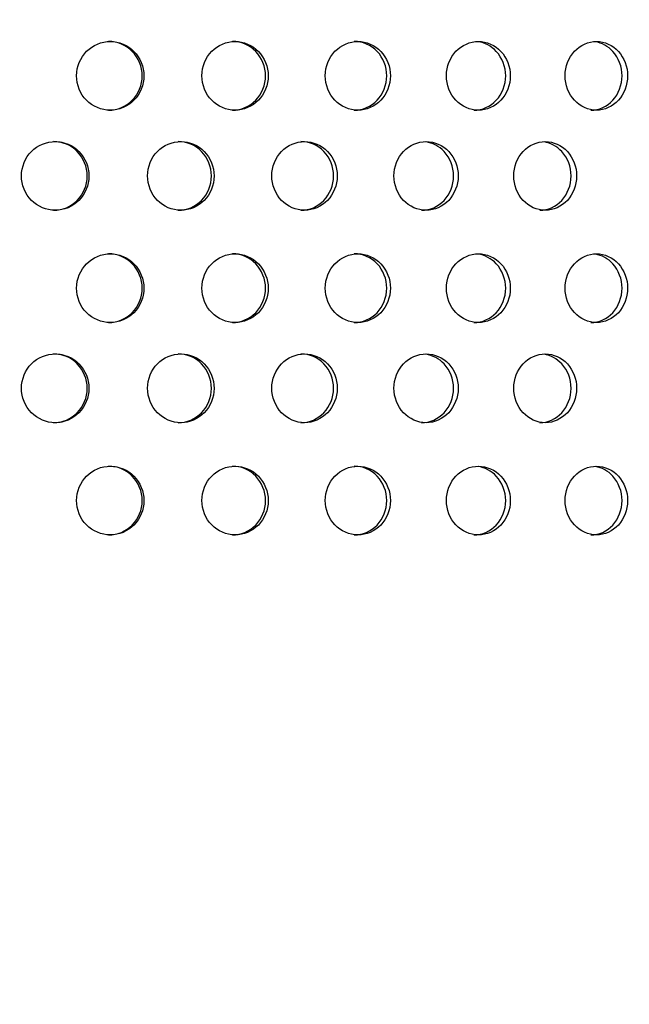
# Model space of a CAD drawing. Units: millimetres. Extents: x 0 to 354, y 0 to 204.
# Drawn here: x 182 to 186, y 128 to 135 of the extents above; entities that cross this region are included whole.
import ezdxf
from ezdxf import colors
from ezdxf.entities.mleader import LeaderData, LeaderLine
from ezdxf.math import Vec2, Vec3

# ---------------------------------------------------------------- set-up
doc = ezdxf.new("R2010")
doc.units = ezdxf.units.MM
doc.layers.add('C-23G-70_CHAPA_C', color=7, linetype='Continuous')
doc.layers.add('Predeterminado', color=7, linetype='Continuous')

# ---------------------------------------------------------------- blocks, each defined once
blk = doc.blocks.new('_DOT')
at = {"color": 0}
blk.add_line((0, 0), (-1, 0), dxfattribs=at)
at = {"color": 0, "const_width": 0.333}
blk.add_lwpolyline([(-0.1665, 0, 1), (0.1665, 0, 1)], format="xyb", close=True, dxfattribs=at)
blk = doc.blocks.new('SE1')
at = {"layer": 'C-23G-70_CHAPA_C', "color": 7, "linetype": 'Continuous'}
for points, knots in [([(182.2333, 134.3666), (182.296, 134.3666), (182.3573, 134.3923), (182.4464, 134.4821), (182.4731, 134.5465), (182.4734, 134.6758), (182.4472, 134.74), (182.3574, 134.8311), (182.2958, 134.8565), (182.1719, 134.8568), (182.1096, 134.8311), (182.0203, 134.7415), (181.9933, 134.6774), (181.993, 134.5471), (182.0196, 134.4827), (182.1089, 134.3925), (182.1706, 134.3666), (182.2333, 134.3666)], [0, 0, 0, 0, 0.125, 0.125, 0.25, 0.25, 0.375, 0.375, 0.5, 0.5, 0.625, 0.625, 0.75, 0.75, 0.875, 0.875, 1, 1, 1, 1]), ([(182.2214, 134.3666), (182.284, 134.3666), (182.3453, 134.3923), (182.4344, 134.4821), (182.4611, 134.5465), (182.4614, 134.6758), (182.4352, 134.74), (182.3454, 134.8311), (182.2838, 134.8565), (182.2218, 134.8566), (182.2217, 134.8566), (182.2216, 134.8566)], [0, 0, 0, 0, 0.125, 0.125, 0.25, 0.25, 0.375, 0.375, 0.5, 0.5, 0.5002276, 0.5002276, 0.5002276, 0.5002276]), ([(183.1229, 134.3666), (183.1847, 134.3666), (183.2451, 134.3923), (183.3328, 134.4821), (183.3591, 134.5465), (183.3593, 134.6758), (183.3336, 134.74), (183.2451, 134.8311), (183.1844, 134.8565), (183.0625, 134.8568), (183.001, 134.8311), (182.913, 134.7415), (182.8864, 134.6774), (182.8861, 134.5471), (182.9124, 134.4827), (183.0003, 134.3925), (183.0612, 134.3666), (183.1229, 134.3666)], [0, 0, 0, 0, 0.125, 0.125, 0.25, 0.25, 0.375, 0.375, 0.5, 0.5, 0.625, 0.625, 0.75, 0.75, 0.875, 0.875, 1, 1, 1, 1]), ([(183.104, 134.3666), (183.1657, 134.3666), (183.226, 134.3923), (183.3138, 134.4821), (183.3401, 134.5465), (183.3403, 134.6758), (183.3146, 134.74), (183.2261, 134.8311), (183.1655, 134.8565), (183.1044, 134.8566), (183.1043, 134.8566), (183.1042, 134.8566)], [0, 0, 0, 0, 0.125, 0.125, 0.25, 0.25, 0.375, 0.375, 0.5, 0.5, 0.5002276, 0.5002276, 0.5002276, 0.5002276]), ([(183.9982, 134.3666), (184.0589, 134.3666), (184.1182, 134.3923), (184.2044, 134.4821), (184.2302, 134.5465), (184.2305, 134.6758), (184.2052, 134.74), (184.1183, 134.8311), (184.0587, 134.8565), (183.9388, 134.8568), (183.8784, 134.8311), (183.7919, 134.7415), (183.7657, 134.6774), (183.7654, 134.5471), (183.7913, 134.4827), (183.8777, 134.3925), (183.9375, 134.3666), (183.9982, 134.3666)], [0, 0, 0, 0, 0.125, 0.125, 0.25, 0.25, 0.375, 0.375, 0.5, 0.5, 0.625, 0.625, 0.75, 0.75, 0.875, 0.875, 1, 1, 1, 1]), ([(183.9723, 134.3666), (184.0329, 134.3666), (184.0922, 134.3923), (184.1784, 134.4821), (184.2042, 134.5465), (184.2045, 134.6758), (184.1792, 134.74), (184.0923, 134.8311), (184.0327, 134.8565), (183.9727, 134.8566), (183.9726, 134.8566), (183.9725, 134.8566)], [0, 0, 0, 0, 0.125, 0.125, 0.25, 0.25, 0.375, 0.375, 0.5, 0.5, 0.5002276, 0.5002276, 0.5002276, 0.5002276]), ([(184.8574, 134.3666), (184.9168, 134.3666), (184.975, 134.3923), (185.0594, 134.4821), (185.0847, 134.5465), (185.0849, 134.6758), (185.0602, 134.74), (184.975, 134.8311), (184.9166, 134.8565), (184.7991, 134.8568), (184.7399, 134.8311), (184.655, 134.7415), (184.6294, 134.6774), (184.6291, 134.5471), (184.6544, 134.4827), (184.7392, 134.3925), (184.7979, 134.3666), (184.8574, 134.3666)], [0, 0, 0, 0, 0.125, 0.125, 0.25, 0.25, 0.375, 0.375, 0.5, 0.5, 0.625, 0.625, 0.75, 0.75, 0.875, 0.875, 1, 1, 1, 1]), ([(184.8245, 134.3666), (184.884, 134.3666), (184.9421, 134.3923), (185.0265, 134.4821), (185.0518, 134.5465), (185.052, 134.6758), (185.0273, 134.74), (184.9495, 134.8233), (184.9034, 134.8471), (184.8553, 134.8543)], [0, 0, 0, 0, 0.125, 0.125, 0.25, 0.25, 0.375, 0.375, 0.4784839, 0.4784839, 0.4784839, 0.4784839]), ([(185.6985, 134.3666), (185.7567, 134.3666), (185.8135, 134.3923), (185.8961, 134.4821), (185.9208, 134.5465), (185.921, 134.6758), (185.8968, 134.74), (185.8136, 134.8311), (185.7565, 134.8565), (185.6416, 134.8568), (185.5836, 134.8311), (185.5006, 134.7415), (185.4755, 134.6774), (185.4752, 134.5471), (185.5, 134.4827), (185.583, 134.3925), (185.6404, 134.3666), (185.6985, 134.3666)], [0, 0, 0, 0, 0.125, 0.125, 0.25, 0.25, 0.375, 0.375, 0.5, 0.5, 0.625, 0.625, 0.75, 0.75, 0.875, 0.875, 1, 1, 1, 1]), ([(185.6589, 134.3666), (185.717, 134.3666), (185.7738, 134.3923), (185.8563, 134.4821), (185.881, 134.5465), (185.8812, 134.6758), (185.8571, 134.74), (185.7814, 134.8229), (185.7369, 134.8467), (185.6903, 134.8541)], [0, 0, 0, 0, 0.125, 0.125, 0.25, 0.25, 0.375, 0.375, 0.4774432, 0.4774432, 0.4774432, 0.4774432]), ([(181.8411, 133.6532), (181.904, 133.6532), (181.9655, 133.6791), (182.0547, 133.769), (182.0813, 133.8333), (182.0815, 133.9623), (182.0555, 134.0264), (181.9655, 134.1175), (181.9037, 134.1431), (181.7794, 134.1433), (181.7169, 134.1175), (181.6275, 134.0279), (181.6006, 133.9639), (181.6003, 133.8337), (181.6269, 133.7695), (181.7162, 133.6792), (181.7781, 133.6532), (181.8411, 133.6532)], [0, 0, 0, 0, 0.125, 0.125, 0.25, 0.25, 0.375, 0.375, 0.5, 0.5, 0.625, 0.625, 0.75, 0.75, 0.875, 0.875, 1, 1, 1, 1]), ([(181.8291, 133.6532), (181.892, 133.6532), (181.9536, 133.679), (182.0427, 133.7689), (182.0693, 133.8333), (182.0696, 133.9623), (182.0435, 134.0264), (181.9536, 134.1176), (181.8918, 134.1431), (181.8295, 134.1432), (181.8294, 134.1432), (181.8293, 134.1432)], [0, 0, 0, 0, 0.125, 0.125, 0.25, 0.25, 0.375, 0.375, 0.5, 0.5, 0.5001955, 0.5001955, 0.5001955, 0.5001955]), ([(182.7363, 133.6532), (182.7984, 133.6532), (182.859, 133.6791), (182.9469, 133.769), (182.9731, 133.8333), (182.9733, 133.9623), (182.9477, 134.0264), (182.859, 134.1175), (182.7981, 134.1431), (182.6755, 134.1433), (182.6139, 134.1175), (182.5257, 134.0279), (182.4992, 133.9639), (182.4989, 133.8337), (182.5251, 133.7695), (182.6132, 133.6792), (182.6743, 133.6532), (182.7363, 133.6532)], [0, 0, 0, 0, 0.125, 0.125, 0.25, 0.25, 0.375, 0.375, 0.5, 0.5, 0.625, 0.625, 0.75, 0.75, 0.875, 0.875, 1, 1, 1, 1]), ([(182.7175, 133.6532), (182.7795, 133.6532), (182.8401, 133.679), (182.928, 133.7689), (182.9542, 133.8333), (182.9544, 133.9623), (182.9288, 134.0264), (182.8401, 134.1176), (182.7792, 134.1431), (182.7179, 134.1432), (182.7178, 134.1432), (182.7177, 134.1432)], [0, 0, 0, 0, 0.125, 0.125, 0.25, 0.25, 0.375, 0.375, 0.5, 0.5, 0.5001955, 0.5001955, 0.5001955, 0.5001955]), ([(183.6181, 133.6532), (183.6791, 133.6532), (183.7388, 133.6791), (183.8252, 133.769), (183.851, 133.8333), (183.8512, 133.9623), (183.826, 134.0264), (183.7388, 134.1175), (183.6789, 134.1431), (183.5583, 134.1433), (183.4976, 134.1175), (183.4109, 134.0279), (183.3848, 133.9639), (183.3845, 133.8337), (183.4103, 133.7695), (183.4969, 133.6792), (183.5571, 133.6532), (183.6181, 133.6532)], [0, 0, 0, 0, 0.125, 0.125, 0.25, 0.25, 0.375, 0.375, 0.5, 0.5, 0.625, 0.625, 0.75, 0.75, 0.875, 0.875, 1, 1, 1, 1]), ([(183.5923, 133.6532), (183.6533, 133.6532), (183.7129, 133.679), (183.7993, 133.7689), (183.8251, 133.8333), (183.8253, 133.9623), (183.8001, 134.0264), (183.713, 134.1176), (183.6531, 134.1431), (183.5927, 134.1432), (183.5926, 134.1432), (183.5925, 134.1432)], [0, 0, 0, 0, 0.125, 0.125, 0.25, 0.25, 0.375, 0.375, 0.5, 0.5, 0.5001955, 0.5001955, 0.5001955, 0.5001955]), ([(184.4845, 133.6532), (184.5444, 133.6532), (184.603, 133.6791), (184.6877, 133.769), (184.713, 133.8333), (184.7132, 133.9623), (184.6885, 134.0264), (184.603, 134.1175), (184.5442, 134.1431), (184.4258, 134.1433), (184.3662, 134.1175), (184.2811, 134.0279), (184.2554, 133.9639), (184.2551, 133.8337), (184.2805, 133.7695), (184.3656, 133.6792), (184.4246, 133.6532), (184.4845, 133.6532)], [0, 0, 0, 0, 0.125, 0.125, 0.25, 0.25, 0.375, 0.375, 0.5, 0.5, 0.625, 0.625, 0.75, 0.75, 0.875, 0.875, 1, 1, 1, 1]), ([(184.4518, 133.6532), (184.5117, 133.6532), (184.5702, 133.679), (184.6549, 133.7689), (184.6802, 133.8333), (184.6804, 133.9623), (184.6557, 134.0264), (184.5775, 134.1098), (184.5311, 134.1337), (184.4826, 134.1409)], [0, 0, 0, 0, 0.125, 0.125, 0.25, 0.25, 0.375, 0.375, 0.4786028, 0.4786028, 0.4786028, 0.4786028]), ([(185.3338, 133.6532), (185.3924, 133.6532), (185.4497, 133.6791), (185.5326, 133.769), (185.5573, 133.8333), (185.5575, 133.9623), (185.5333, 134.0264), (185.4497, 134.1175), (185.3921, 134.1431), (185.2763, 134.1433), (185.218, 134.1175), (185.1346, 134.0279), (185.1094, 133.9639), (185.1091, 133.8337), (185.134, 133.7695), (185.2173, 133.6792), (185.2751, 133.6532), (185.3338, 133.6532)], [0, 0, 0, 0, 0.125, 0.125, 0.25, 0.25, 0.375, 0.375, 0.5, 0.5, 0.625, 0.625, 0.75, 0.75, 0.875, 0.875, 1, 1, 1, 1]), ([(185.2943, 133.6532), (185.3529, 133.6532), (185.4101, 133.679), (185.493, 133.7689), (185.5177, 133.8333), (185.5179, 133.9623), (185.4938, 134.0264), (185.4176, 134.1094), (185.3727, 134.1333), (185.3258, 134.1407)], [0, 0, 0, 0, 0.125, 0.125, 0.25, 0.25, 0.375, 0.375, 0.4775804, 0.4775804, 0.4775804, 0.4775804]), ([(182.2333, 132.8532), (182.296, 132.8532), (182.3573, 132.8789), (182.4464, 132.9687), (182.4731, 133.0331), (182.4734, 133.1624), (182.4472, 133.2266), (182.3574, 133.3177), (182.2958, 133.3431), (182.1719, 133.3433), (182.1096, 133.3177), (182.0203, 133.2281), (181.9933, 133.164), (181.993, 133.0336), (182.0196, 132.9693), (182.1089, 132.8791), (182.1706, 132.8532), (182.2333, 132.8532)], [0, 0, 0, 0, 0.125, 0.125, 0.25, 0.25, 0.375, 0.375, 0.5, 0.5, 0.625, 0.625, 0.75, 0.75, 0.875, 0.875, 1, 1, 1, 1]), ([(182.2214, 132.8532), (182.284, 132.8532), (182.3453, 132.8789), (182.4344, 132.9687), (182.4611, 133.0331), (182.4614, 133.1624), (182.4352, 133.2266), (182.3454, 133.3177), (182.2838, 133.3431), (182.2218, 133.3432), (182.2217, 133.3432), (182.2216, 133.3432)], [0, 0, 0, 0, 0.125, 0.125, 0.25, 0.25, 0.375, 0.375, 0.5, 0.5, 0.5002276, 0.5002276, 0.5002276, 0.5002276]), ([(183.1229, 132.8532), (183.1847, 132.8532), (183.2451, 132.8789), (183.3328, 132.9687), (183.3591, 133.0331), (183.3593, 133.1624), (183.3336, 133.2266), (183.2451, 133.3177), (183.1844, 133.3431), (183.0625, 133.3433), (183.001, 133.3177), (182.913, 133.2281), (182.8864, 133.164), (182.8861, 133.0336), (182.9124, 132.9693), (183.0003, 132.8791), (183.0612, 132.8532), (183.1229, 132.8532)], [0, 0, 0, 0, 0.125, 0.125, 0.25, 0.25, 0.375, 0.375, 0.5, 0.5, 0.625, 0.625, 0.75, 0.75, 0.875, 0.875, 1, 1, 1, 1]), ([(183.104, 132.8532), (183.1657, 132.8532), (183.226, 132.8789), (183.3138, 132.9687), (183.3401, 133.0331), (183.3403, 133.1624), (183.3146, 133.2266), (183.2261, 133.3177), (183.1655, 133.3431), (183.1044, 133.3432), (183.1043, 133.3432), (183.1042, 133.3432)], [0, 0, 0, 0, 0.125, 0.125, 0.25, 0.25, 0.375, 0.375, 0.5, 0.5, 0.5002276, 0.5002276, 0.5002276, 0.5002276]), ([(183.9982, 132.8532), (184.0589, 132.8532), (184.1182, 132.8789), (184.2044, 132.9687), (184.2302, 133.0331), (184.2305, 133.1624), (184.2052, 133.2266), (184.1183, 133.3177), (184.0587, 133.3431), (183.9388, 133.3433), (183.8784, 133.3177), (183.7919, 133.2281), (183.7657, 133.164), (183.7654, 133.0336), (183.7913, 132.9693), (183.8777, 132.8791), (183.9375, 132.8532), (183.9982, 132.8532)], [0, 0, 0, 0, 0.125, 0.125, 0.25, 0.25, 0.375, 0.375, 0.5, 0.5, 0.625, 0.625, 0.75, 0.75, 0.875, 0.875, 1, 1, 1, 1]), ([(183.9723, 132.8532), (184.0329, 132.8532), (184.0922, 132.8789), (184.1784, 132.9687), (184.2042, 133.0331), (184.2045, 133.1624), (184.1792, 133.2266), (184.0923, 133.3177), (184.0327, 133.3431), (183.9727, 133.3432), (183.9726, 133.3432), (183.9725, 133.3432)], [0, 0, 0, 0, 0.125, 0.125, 0.25, 0.25, 0.375, 0.375, 0.5, 0.5, 0.5002276, 0.5002276, 0.5002276, 0.5002276]), ([(184.8574, 132.8532), (184.9168, 132.8532), (184.975, 132.8789), (185.0594, 132.9687), (185.0847, 133.0331), (185.0849, 133.1624), (185.0602, 133.2266), (184.975, 133.3177), (184.9166, 133.3431), (184.7991, 133.3433), (184.7399, 133.3177), (184.655, 133.2281), (184.6294, 133.164), (184.6291, 133.0336), (184.6544, 132.9693), (184.7392, 132.8791), (184.7979, 132.8532), (184.8574, 132.8532)], [0, 0, 0, 0, 0.125, 0.125, 0.25, 0.25, 0.375, 0.375, 0.5, 0.5, 0.625, 0.625, 0.75, 0.75, 0.875, 0.875, 1, 1, 1, 1]), ([(184.8245, 132.8532), (184.884, 132.8532), (184.9421, 132.8789), (185.0265, 132.9687), (185.0518, 133.0331), (185.052, 133.1624), (185.0273, 133.2266), (184.9495, 133.3098), (184.9034, 133.3337), (184.8553, 133.3409)], [0, 0, 0, 0, 0.125, 0.125, 0.25, 0.25, 0.375, 0.375, 0.4784839, 0.4784839, 0.4784839, 0.4784839]), ([(185.6985, 132.8532), (185.7567, 132.8532), (185.8135, 132.8789), (185.8961, 132.9687), (185.9208, 133.0331), (185.921, 133.1624), (185.8968, 133.2266), (185.8136, 133.3177), (185.7565, 133.3431), (185.6416, 133.3433), (185.5836, 133.3177), (185.5006, 133.2281), (185.4755, 133.164), (185.4752, 133.0336), (185.5, 132.9693), (185.583, 132.8791), (185.6404, 132.8532), (185.6985, 132.8532)], [0, 0, 0, 0, 0.125, 0.125, 0.25, 0.25, 0.375, 0.375, 0.5, 0.5, 0.625, 0.625, 0.75, 0.75, 0.875, 0.875, 1, 1, 1, 1]), ([(185.6589, 132.8532), (185.717, 132.8532), (185.7738, 132.8789), (185.8563, 132.9687), (185.881, 133.0331), (185.8812, 133.1624), (185.8571, 133.2266), (185.7814, 133.3095), (185.7369, 133.3332), (185.6903, 133.3407)], [0, 0, 0, 0, 0.125, 0.125, 0.25, 0.25, 0.375, 0.375, 0.4774432, 0.4774432, 0.4774432, 0.4774432]), ([(181.8411, 132.1398), (181.904, 132.1398), (181.9655, 132.1656), (182.0547, 132.2555), (182.0813, 132.3199), (182.0815, 132.4489), (182.0555, 132.513), (181.9655, 132.6041), (181.9037, 132.6296), (181.7794, 132.6299), (181.7169, 132.6041), (181.6275, 132.5144), (181.6006, 132.4504), (181.6003, 132.3203), (181.6269, 132.2561), (181.7162, 132.1658), (181.7781, 132.1398), (181.8411, 132.1398)], [0, 0, 0, 0, 0.125, 0.125, 0.25, 0.25, 0.375, 0.375, 0.5, 0.5, 0.625, 0.625, 0.75, 0.75, 0.875, 0.875, 1, 1, 1, 1]), ([(181.8291, 132.1398), (181.892, 132.1398), (181.9536, 132.1656), (182.0427, 132.2555), (182.0693, 132.3199), (182.0696, 132.4489), (182.0435, 132.513), (181.9536, 132.6041), (181.8918, 132.6296), (181.8295, 132.6298), (181.8294, 132.6298), (181.8293, 132.6298)], [0, 0, 0, 0, 0.125, 0.125, 0.25, 0.25, 0.375, 0.375, 0.5, 0.5, 0.5001955, 0.5001955, 0.5001955, 0.5001955]), ([(182.7363, 132.1398), (182.7984, 132.1398), (182.859, 132.1656), (182.9469, 132.2555), (182.9731, 132.3199), (182.9733, 132.4489), (182.9477, 132.513), (182.859, 132.6041), (182.7981, 132.6296), (182.6755, 132.6299), (182.6139, 132.6041), (182.5257, 132.5144), (182.4992, 132.4504), (182.4989, 132.3203), (182.5251, 132.2561), (182.6132, 132.1658), (182.6743, 132.1398), (182.7363, 132.1398)], [0, 0, 0, 0, 0.125, 0.125, 0.25, 0.25, 0.375, 0.375, 0.5, 0.5, 0.625, 0.625, 0.75, 0.75, 0.875, 0.875, 1, 1, 1, 1]), ([(182.7175, 132.1398), (182.7795, 132.1398), (182.8401, 132.1656), (182.928, 132.2555), (182.9542, 132.3199), (182.9544, 132.4489), (182.9288, 132.513), (182.8401, 132.6041), (182.7792, 132.6296), (182.7179, 132.6298), (182.7178, 132.6298), (182.7177, 132.6298)], [0, 0, 0, 0, 0.125, 0.125, 0.25, 0.25, 0.375, 0.375, 0.5, 0.5, 0.5001955, 0.5001955, 0.5001955, 0.5001955]), ([(183.6181, 132.1398), (183.6791, 132.1398), (183.7388, 132.1656), (183.8252, 132.2555), (183.851, 132.3199), (183.8512, 132.4489), (183.826, 132.513), (183.7388, 132.6041), (183.6789, 132.6296), (183.5583, 132.6299), (183.4976, 132.6041), (183.4109, 132.5144), (183.3848, 132.4504), (183.3845, 132.3203), (183.4103, 132.2561), (183.4969, 132.1658), (183.5571, 132.1398), (183.6181, 132.1398)], [0, 0, 0, 0, 0.125, 0.125, 0.25, 0.25, 0.375, 0.375, 0.5, 0.5, 0.625, 0.625, 0.75, 0.75, 0.875, 0.875, 1, 1, 1, 1]), ([(183.5923, 132.1398), (183.6533, 132.1398), (183.7129, 132.1656), (183.7993, 132.2555), (183.8251, 132.3199), (183.8253, 132.4489), (183.8001, 132.513), (183.713, 132.6041), (183.6531, 132.6296), (183.5927, 132.6298), (183.5926, 132.6298), (183.5925, 132.6298)], [0, 0, 0, 0, 0.125, 0.125, 0.25, 0.25, 0.375, 0.375, 0.5, 0.5, 0.5001955, 0.5001955, 0.5001955, 0.5001955]), ([(184.4845, 132.1398), (184.5444, 132.1398), (184.603, 132.1656), (184.6877, 132.2555), (184.713, 132.3199), (184.7132, 132.4489), (184.6885, 132.513), (184.603, 132.6041), (184.5442, 132.6296), (184.4258, 132.6299), (184.3662, 132.6041), (184.2811, 132.5144), (184.2554, 132.4504), (184.2551, 132.3203), (184.2805, 132.2561), (184.3656, 132.1658), (184.4246, 132.1398), (184.4845, 132.1398)], [0, 0, 0, 0, 0.125, 0.125, 0.25, 0.25, 0.375, 0.375, 0.5, 0.5, 0.625, 0.625, 0.75, 0.75, 0.875, 0.875, 1, 1, 1, 1]), ([(184.4518, 132.1398), (184.5117, 132.1398), (184.5702, 132.1656), (184.6549, 132.2555), (184.6802, 132.3199), (184.6804, 132.4489), (184.6557, 132.513), (184.5775, 132.5963), (184.5311, 132.6203), (184.4826, 132.6275)], [0, 0, 0, 0, 0.125, 0.125, 0.25, 0.25, 0.375, 0.375, 0.4786028, 0.4786028, 0.4786028, 0.4786028]), ([(185.3338, 132.1398), (185.3924, 132.1398), (185.4497, 132.1656), (185.5326, 132.2555), (185.5573, 132.3199), (185.5575, 132.4489), (185.5333, 132.513), (185.4497, 132.6041), (185.3921, 132.6296), (185.2763, 132.6299), (185.218, 132.6041), (185.1346, 132.5144), (185.1094, 132.4504), (185.1091, 132.3203), (185.134, 132.2561), (185.2173, 132.1658), (185.2751, 132.1398), (185.3338, 132.1398)], [0, 0, 0, 0, 0.125, 0.125, 0.25, 0.25, 0.375, 0.375, 0.5, 0.5, 0.625, 0.625, 0.75, 0.75, 0.875, 0.875, 1, 1, 1, 1]), ([(185.2943, 132.1398), (185.3529, 132.1398), (185.4101, 132.1656), (185.493, 132.2555), (185.5177, 132.3199), (185.5179, 132.4489), (185.4938, 132.513), (185.4176, 132.596), (185.3727, 132.6198), (185.3258, 132.6273)], [0, 0, 0, 0, 0.125, 0.125, 0.25, 0.25, 0.375, 0.375, 0.4775804, 0.4775804, 0.4775804, 0.4775804]), ([(182.2333, 131.3398), (182.296, 131.3398), (182.3573, 131.3655), (182.4464, 131.4553), (182.4731, 131.5197), (182.4734, 131.6489), (182.4472, 131.7132), (182.3574, 131.8042), (182.2958, 131.8296), (182.1719, 131.8299), (182.1096, 131.8042), (182.0203, 131.7147), (181.9933, 131.6506), (181.993, 131.5202), (182.0196, 131.4559), (182.1089, 131.3657), (182.1706, 131.3398), (182.2333, 131.3398)], [0, 0, 0, 0, 0.125, 0.125, 0.25, 0.25, 0.375, 0.375, 0.5, 0.5, 0.625, 0.625, 0.75, 0.75, 0.875, 0.875, 1, 1, 1, 1]), ([(182.2214, 131.3398), (182.284, 131.3398), (182.3453, 131.3655), (182.4344, 131.4553), (182.4611, 131.5197), (182.4614, 131.6489), (182.4352, 131.7132), (182.3454, 131.8042), (182.2838, 131.8296), (182.2218, 131.8298), (182.2217, 131.8298), (182.2216, 131.8298)], [0, 0, 0, 0, 0.125, 0.125, 0.25, 0.25, 0.375, 0.375, 0.5, 0.5, 0.5002276, 0.5002276, 0.5002276, 0.5002276]), ([(183.1229, 131.3398), (183.1847, 131.3398), (183.2451, 131.3655), (183.3328, 131.4553), (183.3591, 131.5197), (183.3593, 131.6489), (183.3336, 131.7132), (183.2451, 131.8042), (183.1844, 131.8296), (183.0625, 131.8299), (183.001, 131.8042), (182.913, 131.7147), (182.8864, 131.6506), (182.8861, 131.5202), (182.9124, 131.4559), (183.0003, 131.3657), (183.0612, 131.3398), (183.1229, 131.3398)], [0, 0, 0, 0, 0.125, 0.125, 0.25, 0.25, 0.375, 0.375, 0.5, 0.5, 0.625, 0.625, 0.75, 0.75, 0.875, 0.875, 1, 1, 1, 1]), ([(183.104, 131.3398), (183.1657, 131.3398), (183.226, 131.3655), (183.3138, 131.4553), (183.3401, 131.5197), (183.3403, 131.6489), (183.3146, 131.7132), (183.2261, 131.8042), (183.1655, 131.8296), (183.1044, 131.8298), (183.1043, 131.8298), (183.1042, 131.8298)], [0, 0, 0, 0, 0.125, 0.125, 0.25, 0.25, 0.375, 0.375, 0.5, 0.5, 0.5002276, 0.5002276, 0.5002276, 0.5002276]), ([(183.9982, 131.3398), (184.0589, 131.3398), (184.1182, 131.3655), (184.2044, 131.4553), (184.2302, 131.5197), (184.2305, 131.6489), (184.2052, 131.7132), (184.1183, 131.8042), (184.0587, 131.8296), (183.9388, 131.8299), (183.8784, 131.8042), (183.7919, 131.7147), (183.7657, 131.6506), (183.7654, 131.5202), (183.7913, 131.4559), (183.8777, 131.3657), (183.9375, 131.3398), (183.9982, 131.3398)], [0, 0, 0, 0, 0.125, 0.125, 0.25, 0.25, 0.375, 0.375, 0.5, 0.5, 0.625, 0.625, 0.75, 0.75, 0.875, 0.875, 1, 1, 1, 1]), ([(183.9723, 131.3398), (184.0329, 131.3398), (184.0922, 131.3655), (184.1784, 131.4553), (184.2042, 131.5197), (184.2045, 131.6489), (184.1792, 131.7132), (184.0923, 131.8042), (184.0327, 131.8296), (183.9727, 131.8298), (183.9726, 131.8298), (183.9725, 131.8298)], [0, 0, 0, 0, 0.125, 0.125, 0.25, 0.25, 0.375, 0.375, 0.5, 0.5, 0.5002276, 0.5002276, 0.5002276, 0.5002276]), ([(184.8574, 131.3398), (184.9168, 131.3398), (184.975, 131.3655), (185.0594, 131.4553), (185.0847, 131.5197), (185.0849, 131.6489), (185.0602, 131.7132), (184.975, 131.8042), (184.9166, 131.8296), (184.7991, 131.8299), (184.7399, 131.8042), (184.655, 131.7147), (184.6294, 131.6506), (184.6291, 131.5202), (184.6544, 131.4559), (184.7392, 131.3657), (184.7979, 131.3398), (184.8574, 131.3398)], [0, 0, 0, 0, 0.125, 0.125, 0.25, 0.25, 0.375, 0.375, 0.5, 0.5, 0.625, 0.625, 0.75, 0.75, 0.875, 0.875, 1, 1, 1, 1]), ([(184.8245, 131.3398), (184.884, 131.3398), (184.9421, 131.3655), (185.0265, 131.4553), (185.0518, 131.5197), (185.052, 131.6489), (185.0273, 131.7132), (184.9495, 131.7964), (184.9034, 131.8203), (184.8553, 131.8275)], [0, 0, 0, 0, 0.125, 0.125, 0.25, 0.25, 0.375, 0.375, 0.4784839, 0.4784839, 0.4784839, 0.4784839]), ([(185.6985, 131.3398), (185.7567, 131.3398), (185.8135, 131.3655), (185.8961, 131.4553), (185.9208, 131.5197), (185.921, 131.6489), (185.8968, 131.7132), (185.8136, 131.8042), (185.7565, 131.8296), (185.6416, 131.8299), (185.5836, 131.8042), (185.5006, 131.7147), (185.4755, 131.6506), (185.4752, 131.5202), (185.5, 131.4559), (185.583, 131.3657), (185.6404, 131.3398), (185.6985, 131.3398)], [0, 0, 0, 0, 0.125, 0.125, 0.25, 0.25, 0.375, 0.375, 0.5, 0.5, 0.625, 0.625, 0.75, 0.75, 0.875, 0.875, 1, 1, 1, 1]), ([(185.6589, 131.3398), (185.717, 131.3398), (185.7738, 131.3655), (185.8563, 131.4553), (185.881, 131.5197), (185.8812, 131.6489), (185.8571, 131.7132), (185.7814, 131.796), (185.7369, 131.8198), (185.6903, 131.8273)], [0, 0, 0, 0, 0.125, 0.125, 0.25, 0.25, 0.375, 0.375, 0.4774432, 0.4774432, 0.4774432, 0.4774432])]:
    blk.add_open_spline(points, degree=3, knots=knots, dxfattribs=at)

msp = doc.modelspace()

# ---------------------------------------------------------------- block references
at = {"layer": 'Predeterminado'}
msp.add_blockref('SE1', (0, 0), dxfattribs=at)

# ---------------------------------------------------------------- leaders
at = {"layer": 'Predeterminado', "color": 7, "linetype": 'Continuous'}
ml = msp.add_multileader_mtext('Standard', dxfattribs=at)
ml.set_content('{\\pxsm0.9;\\fArial|b0||i0||c0|p34;\\W1.;C-23G\\P}', color=256)
ml.set_leader_properties()
ml.set_arrow_properties(name='DOT')
ml.build(insert=Vec2(0, 0))
ml.multileader.update_dxf_attribs({"leader_type": 0, "dogleg_length": 0, "arrow_head_size": 3.125})
ctx = ml.context
ctx.base_point, ctx.char_height, ctx.arrow_head_size = Vec3(318.6971, 182.7374), 3.125, 3.125
notes = []
notes.append((ctx, [(0, (0, 0, 0), (0, 0), (1, 0), 1, [])]))
ctx.mtext.insert = Vec3(320.6971, 184.2999)
for ctx, leaders in notes:
    for number, flags, end, landing, length, lines in leaders:
        leader = LeaderData()
        leader.index, (leader.has_last_leader_line, leader.has_dogleg_vector, leader.attachment_direction) = number, flags
        leader.last_leader_point, leader.dogleg_vector, leader.dogleg_length = Vec3(end), Vec3(landing), length
        for number, points, colour, breaks in lines:
            line = LeaderLine()
            line.index, line.vertices, line.color, line.breaks = number, Vec3.list(points), colors.encode_raw_color(colour), breaks
            leader.lines.append(line)
        ctx.leaders.append(leader)

doc.saveas('drawing.dxf')
